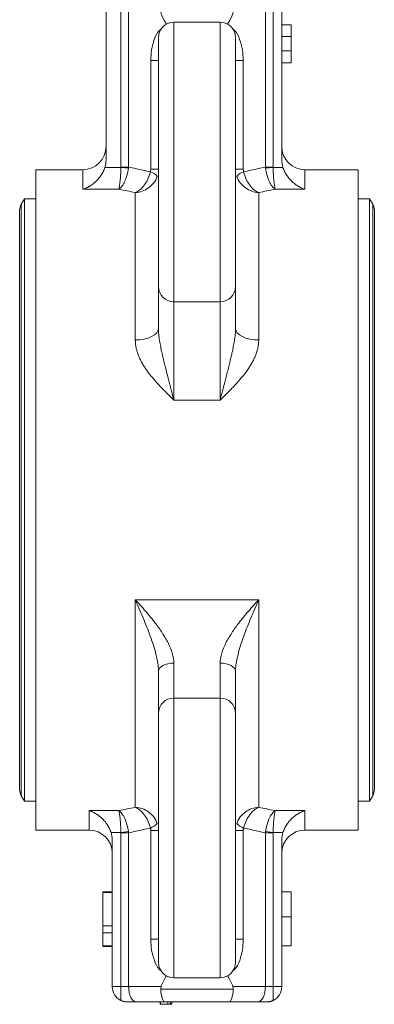
# Model space of a CAD drawing. Units: millimetres. Extents: x 228 to 1181, y 196 to 1111.
# Drawn here: x 370 to 416, y 446 to 574 of the extents above; entities that cross this region are included whole.
import ezdxf

# ---------------------------------------------------------------- set-up
doc = ezdxf.new("R2010")
doc.units = ezdxf.units.MM

msp = doc.modelspace()

# ---------------------------------------------------------------- linework, layer by layer
at = {"color": 7, "linetype": 'Continuous', "lineweight": 15}
for p, q in [((383.61, 637.4), (383.61, 554.79)), ((384.61, 554.79), (384.61, 637.4)), ((402.35, 637.4), (402.35, 554.79)), ((403.35, 637.4), (403.35, 554.79)), ((404.48, 555.71), (404.48, 637.4)), ((381.68, 555.71), (381.68, 586.45)), ((396.48, 573.55), (390.48, 573.55)), ((405.68, 573.21), (404.48, 573.21)), ((405.68, 571.68), (404.48, 571.68)), ((405.68, 569.86), (404.48, 569.86)), ((405.68, 568.29), (405.68, 569.86)), ((387.48, 568.59), (388.48, 568.59)), ((387.48, 568.59), (387.48, 554.5)), ((398.48, 568.59), (399.48, 568.59)), ((399.48, 554.5), (399.48, 568.59)), ((405.68, 568.29), (404.48, 568.29)), ((381.53, 554.74), (383.61, 554.74)), ((404.63, 554.74), (403.35, 554.74)), ((378.68, 554.45), (372.58, 554.45)), ((372.58, 554.45), (372.58, 468.95)), ((387.48, 554.5), (388.48, 554.5)), ((398.48, 554.5), (399.48, 554.5)), ((414.38, 554.45), (407.48, 554.45)), ((414.38, 468.95), (414.38, 554.45)), ((371.1, 550.7), (370.69, 550)), ((372.58, 550.7), (371.1, 550.7)), ((371.1, 550.7), (371.1, 472.7)), ((383.35, 551.92), (378.68, 551.92)), ((385.48, 532.41), (385.48, 551.49)), ((401.48, 551.49), (401.48, 532.41)), ((407.48, 551.92), (403.61, 551.92)), ((415.86, 550.7), (414.38, 550.7)), ((416.27, 550), (415.86, 550.7)), ((415.86, 472.7), (415.86, 550.7)), ((370.48, 549.2), (370.48, 474.2)), ((416.48, 474.2), (416.48, 549.2)), ((390.48, 537.35), (396.48, 537.35)), ((390.48, 524.62), (390.48, 537.35)), ((396.48, 537.35), (396.48, 524.62)), ((396.48, 524.62), (390.48, 524.62)), ((385.48, 498.77), (401.48, 498.77)), ((385.48, 471.91), (385.48, 498.77)), ((401.48, 498.77), (401.48, 471.91)), ((390.48, 486.04), (390.48, 490.57)), ((396.48, 490.57), (396.48, 486.04)), ((396.48, 486.04), (390.48, 486.04)), ((370.69, 473.4), (371.1, 472.7)), ((415.86, 472.7), (416.27, 473.4)), ((371.1, 472.7), (372.58, 472.7)), ((414.38, 472.7), (415.86, 472.7)), ((379.48, 471.48), (383.35, 471.48)), ((403.61, 471.48), (407.48, 471.48)), ((372.58, 468.95), (379.48, 468.95)), ((383.61, 468.65), (382.33, 468.65)), ((383.61, 448.7), (383.61, 468.6)), ((384.61, 468.6), (384.61, 448.7)), ((387.48, 454.81), (387.48, 468.89)), ((399.48, 468.89), (399.48, 454.81)), ((402.35, 448.7), (402.35, 468.6)), ((404.63, 468.65), (403.35, 468.65)), ((403.35, 468.6), (403.35, 448.7)), ((407.48, 468.95), (414.38, 468.95)), ((382.48, 448.7), (382.48, 467.69)), ((404.48, 467.69), (404.48, 448.7)), ((381.28, 460.95), (382.48, 460.95)), ((381.28, 460.95), (381.28, 460.86)), ((381.28, 460.86), (381.28, 456.55)), ((404.48, 460.95), (405.68, 460.95)), ((405.68, 457.71), (405.68, 460.95)), ((404.48, 457.71), (405.68, 457.71)), ((405.68, 453.95), (405.68, 457.71)), ((382.48, 456.55), (381.28, 456.55)), ((381.28, 456.55), (381.28, 455.65)), ((382.48, 455.65), (381.28, 455.65)), ((381.28, 455.65), (381.28, 453.95)), ((381.28, 453.95), (382.48, 453.95)), ((381.28, 453.86), (382.48, 453.86)), ((388.48, 454.81), (387.48, 454.81)), ((398.48, 454.81), (399.48, 454.81)), ((404.48, 453.95), (405.68, 453.95)), ((390.48, 449.84), (396.48, 449.84)), ((383.61, 448.7), (382.48, 448.7)), ((384.61, 448.7), (383.61, 448.7)), ((383.61, 448.7), (383.61, 446.89)), ((384.61, 448.7), (388.83, 448.7)), ((398.18, 448.36), (388.78, 448.36)), ((398.13, 448.7), (402.35, 448.7)), ((403.35, 448.7), (402.35, 448.7)), ((403.35, 448.7), (403.35, 446.89)), ((403.35, 448.7), (404.48, 448.7)), ((385.61, 446.7), (389.31, 446.7)), ((389.31, 446.7), (397.65, 446.7)), ((390.06, 446.7), (390.06, 446.4)), ((397.65, 446.7), (401.35, 446.7))]:
    msp.add_line(p, q, dxfattribs=at)
at = {"color": 8, "linetype": 'Continuous', "lineweight": 15}
for p, q in [((390.48, 537.35), (390.48, 573.55)), ((396.48, 573.55), (396.48, 537.35)), ((378.68, 551.92), (378.68, 554.45)), ((407.48, 554.45), (407.48, 551.92)), ((370.69, 550), (370.69, 473.4)), ((416.27, 511.7), (416.27, 550)), ((416.27, 473.4), (416.27, 511.7)), ((390.48, 486.04), (390.48, 449.84)), ((396.48, 486.04), (396.48, 449.84)), ((379.48, 468.95), (379.48, 471.48)), ((407.48, 471.48), (407.48, 468.95))]:
    msp.add_line(p, q, dxfattribs=at)
at = {"color": 144, "linetype": 'Continuous', "lineweight": 0}
for p, q in [((383.61, 554.79), (383.61, 554.74)), ((383.61, 554.74), (384.6, 554.65)), ((384.6, 554.65), (383.61, 554.74)), ((403.35, 554.79), (402.35, 554.79)), ((402.36, 554.65), (403.35, 554.74)), ((403.35, 554.74), (402.36, 554.65)), ((403.35, 554.74), (403.35, 554.79)), ((384.6, 468.75), (383.61, 468.65)), ((383.61, 468.6), (383.61, 468.65)), ((384.61, 468.6), (383.61, 468.6)), ((388.48, 468.89), (387.48, 468.89)), ((399.48, 468.89), (398.48, 468.89)), ((403.35, 468.65), (402.36, 468.75)), ((403.35, 468.65), (403.35, 468.6)), ((382.48, 460.86), (381.28, 460.86)), ((388.71, 446.4), (388.71, 446.7)), ((388.73, 446.7), (388.73, 446.4)), ((389.48, 446.4), (389.33, 446.4)), ((389.71, 446.7), (389.71, 446.4)), ((390.21, 446.7), (390.21, 446.4))]:
    msp.add_line(p, q, dxfattribs=at)
at = {"color": 144, "linetype": 'Continuous', "lineweight": 0, "flags": 128}
for points in [[(383.61, 554.79), (383.74, 554.79), (383.88, 554.79), (384, 554.79), (384.13, 554.79), (384.26, 554.79), (384.38, 554.79), (384.5, 554.79), (384.61, 554.79)], [(402.35, 468.6), (402.46, 468.6), (402.58, 468.6), (402.7, 468.6), (402.83, 468.6), (402.96, 468.6), (403.09, 468.6), (403.22, 468.6), (403.35, 468.6)]]:
    msp.add_lwpolyline(points, dxfattribs=at)
at = {"color": 7, "linetype": 'Continuous', "lineweight": 15, "flags": 128}
for points in [[(388.48, 533.87), (388.42, 533.58), (388.25, 533.31), (387.97, 533.06), (387.6, 532.84), (387.15, 532.66), (386.63, 532.52), (386.07, 532.44), (385.48, 532.41)], [(398.48, 533.87), (398.54, 533.58), (398.71, 533.31), (398.99, 533.06), (399.36, 532.84), (399.81, 532.66), (400.33, 532.52), (400.89, 532.44), (401.48, 532.41)], [(388.48, 489.53), (388.52, 489.73), (388.63, 489.92), (388.82, 490.1), (389.07, 490.26), (389.37, 490.39), (389.71, 490.49), (390.09, 490.55), (390.48, 490.57)], [(396.48, 490.57), (396.87, 490.55), (397.25, 490.49), (397.59, 490.39), (397.89, 490.26), (398.14, 490.1), (398.33, 489.92), (398.44, 489.73), (398.48, 489.53)], [(384.61, 448.7), (384.63, 448.31), (384.69, 447.93), (384.78, 447.59), (384.91, 447.28), (385.06, 447.03), (385.23, 446.85), (385.42, 446.74), (385.61, 446.7)], [(401.35, 446.7), (401.54, 446.74), (401.73, 446.85), (401.9, 447.03), (402.05, 447.28), (402.18, 447.59), (402.27, 447.93), (402.33, 448.31), (402.35, 448.7)]]:
    msp.add_lwpolyline(points, dxfattribs=at)
at = {"color": 7, "linetype": 'Continuous', "lineweight": 15}
for centre, radius, start, end in [((390.48, 571.55), 2, 90, 180), ((396.48, 571.55), 2, 0, 90), ((378.68, 557.45), 3, 270, 0), ((407.48, 557.45), 3, 180, 270), ((386.88, 552.36), 1.9, 40.3528, 73.2349), ((400.08, 552.36), 1.9, 106.7651, 139.6471), ((372.08, 549.2), 1.6, 150, 180), ((414.88, 549.2), 1.6, 0, 30), ((390.45, 539.33), 1.97, 180.8588, 270.8338), ((396.51, 539.33), 1.97, 269.1662, 359.1412), ((390.45, 484.07), 1.97, 89.1662, 179.1412), ((396.51, 484.07), 1.97, 0.8588, 90.8338), ((372.08, 474.2), 1.6, 180, 210), ((414.88, 474.2), 1.6, 330, 0), ((379.48, 465.95), 3, 0, 90), ((407.48, 465.95), 3, 90, 180), ((390.48, 451.84), 2, 180, 270), ((396.48, 451.84), 2, 270, 0), ((384.48, 448.7), 2, 180, 244.3411), ((402.48, 448.7), 2, 295.6589, 0)]:
    msp.add_arc(centre, radius, start, end, dxfattribs=at)
at = {"color": 144, "linetype": 'Continuous', "lineweight": 0}
for centre, start, end in [((386.88, 471.04), 286.7651, 319.6471), ((400.08, 471.04), 220.3528, 253.2349)]:
    msp.add_arc(centre, 1.9, start, end, dxfattribs=at)
at = {"color": 7, "linetype": 'Continuous', "lineweight": 15}
for centre, major_axis, ratio, start_param, end_param in [((405.8, 576.7), (17.32, 0), 0.57735, 3.141593, 3.488335), ((381.16, 576.7), (17.32, 0), 0.57735, 5.936443, 6.283185), ((405.8, 446.7), (17.32, 0), 0.57735, 2.79485, 2.940235), ((381.16, 446.7), (17.32, 0), 0.57735, 0.201358, 0.346742), ((389.31, 448.7), (0, 2), 0.267949, 1.738244, 3.141593), ((397.65, 448.7), (0, 2), 0.267949, 3.141593, 4.544941)]:
    msp.add_ellipse(centre, major_axis=major_axis, ratio=ratio, start_param=start_param, end_param=end_param, dxfattribs=at)
at = {"color": 8, "linetype": 'Continuous', "lineweight": 15}
for points, knots in [([(388.88, 572.7), (388.79, 572.63), (388.35, 572.31), (387.91, 571.32), (387.54, 569.99), (387.5, 569.06), (387.48, 568.59)], [0, 0, 0, 0, 0.084383, 0.389457, 0.694187, 1, 1, 1, 1]), ([(399.48, 568.59), (399.46, 569.06), (399.42, 569.99), (399.05, 571.32), (398.6, 572.32), (398.16, 572.64), (398.06, 572.71)], [0, 0, 0, 0, 0.3040516, 0.6089092, 0.9130397, 1, 1, 1, 1]), ([(388.9, 450.68), (388.8, 450.75), (388.36, 451.08), (387.91, 452.08), (387.54, 453.4), (387.5, 454.34), (387.48, 454.81)], [0, 0, 0, 0, 0.088845, 0.392348, 0.696576, 1, 1, 1, 1]), ([(399.48, 454.81), (399.46, 454.34), (399.42, 453.4), (399.05, 452.08), (398.61, 451.08), (398.17, 450.77), (398.08, 450.7)], [0, 0, 0, 0, 0.30634, 0.611596, 0.917196, 1, 1, 1, 1])]:
    msp.add_open_spline(points, degree=3, knots=knots, dxfattribs=at)
at = {"color": 7, "linetype": 'Continuous', "lineweight": 15}
for points, knots in [([(405.68, 571.68), (405.68, 571.73), (405.68, 571.84), (405.68, 572), (405.68, 572.15), (405.68, 572.29), (405.68, 572.43), (405.68, 572.55), (405.68, 572.67), (405.68, 572.78), (405.68, 572.88), (405.68, 572.97), (405.68, 573.04), (405.68, 573.11), (405.68, 573.15), (405.68, 573.19), (405.68, 573.21), (405.68, 573.21), (405.68, 573.21)], [0, 0, 0, 0, 0.062472, 0.123472, 0.183383, 0.243116, 0.302081, 0.361286, 0.42141, 0.48249, 0.544101, 0.605721, 0.667186, 0.730025, 0.794582, 0.860367, 0.928918, 1, 1, 1, 1]), ([(388.48, 571.5), (388.48, 571.46), (388.48, 571.37), (388.48, 570.24), (388.48, 568.41), (388.48, 565.89), (388.48, 562.75), (388.48, 559.21), (388.48, 555.55), (388.48, 551.92), (388.48, 548.42), (388.48, 545.18), (388.48, 542.46), (388.48, 540.39), (388.48, 539.65), (388.48, 539.3)], [0, 0, 0, 0, 0.06881, 0.145489, 0.21996, 0.297748, 0.377613, 0.457478, 0.535266, 0.609737, 0.686416, 0.76581, 0.845913, 0.92461, 1, 1, 1, 1]), ([(398.48, 571.5), (398.48, 571.46), (398.48, 571.37), (398.48, 570.24), (398.48, 568.41), (398.48, 565.89), (398.48, 562.75), (398.48, 559.21), (398.48, 555.55), (398.48, 551.92), (398.48, 548.42), (398.48, 545.18), (398.48, 542.46), (398.48, 540.39), (398.48, 539.65), (398.48, 539.3)], [0, 0, 0, 0, 0.06881, 0.145489, 0.21996, 0.297748, 0.377613, 0.457478, 0.535266, 0.609737, 0.686416, 0.76581, 0.845913, 0.92461, 1, 1, 1, 1]), ([(405.68, 569.86), (405.68, 569.96), (405.68, 570.17), (405.68, 570.47), (405.68, 570.74), (405.68, 570.98), (405.68, 571.19), (405.68, 571.38), (405.68, 571.54), (405.68, 571.63), (405.68, 571.68)], [0, 0, 0, 0, 0.1769558, 0.3390551, 0.4863182, 0.6187809, 0.7356188, 0.8387425, 0.9264571, 1, 1, 1, 1]), ([(378.68, 551.92), (378.74, 551.94), (378.86, 551.98), (379.02, 552.05), (379.17, 552.11), (379.3, 552.18), (379.42, 552.24), (379.63, 552.36), (379.94, 552.57), (380.34, 552.89), (380.7, 553.27), (380.99, 553.64), (381.19, 553.95), (381.33, 554.22), (381.44, 554.48), (381.5, 554.65), (381.53, 554.74)], [0, 0, 0, 0, 0.053611, 0.102484, 0.146618, 0.186014, 0.220672, 0.250594, 0.383599, 0.499617, 0.631322, 0.74945, 0.816408, 0.880311, 0.941412, 1, 1, 1, 1]), ([(383.61, 554.74), (383.6, 554.43), (383.59, 554.12), (383.55, 553.53), (383.53, 553.25), (383.5, 552.88), (383.48, 552.76), (383.46, 552.54), (383.44, 552.44), (383.4, 552.17), (383.37, 552.02), (383.35, 551.92)], [0, 0, 0, 0, 0.25, 0.25, 0.5, 0.5, 0.625, 0.625, 0.75, 0.75, 1, 1, 1, 1]), ([(383.35, 551.92), (383.48, 552.01), (383.62, 552.15), (383.81, 552.41), (383.87, 552.5), (383.99, 552.71), (384.05, 552.83), (384.22, 553.19), (384.32, 553.46), (384.48, 554.04), (384.55, 554.34), (384.6, 554.65)], [0, 0, 0, 0, 0.25, 0.25, 0.375, 0.375, 0.5, 0.5, 0.75, 0.75, 1, 1, 1, 1]), ([(387.43, 554.17), (387.12, 554.25), (386.49, 554.39), (385.56, 554.59), (384.93, 554.72), (384.61, 554.79)], [0, 0, 0, 0, 0.332181, 0.665509, 1, 1, 1, 1]), ([(402.35, 554.79), (402.03, 554.72), (401.4, 554.59), (400.47, 554.39), (399.84, 554.25), (399.53, 554.17)], [0, 0, 0, 0, 0.334491, 0.667819, 1, 1, 1, 1]), ([(402.36, 554.65), (402.41, 554.34), (402.48, 554.04), (402.64, 553.46), (402.74, 553.19), (402.91, 552.83), (402.97, 552.71), (403.09, 552.5), (403.15, 552.41), (403.34, 552.15), (403.48, 552.01), (403.61, 551.92)], [0, 0, 0, 0, 0.25, 0.25, 0.5, 0.5, 0.625, 0.625, 0.75, 0.75, 1, 1, 1, 1]), ([(403.61, 551.92), (403.59, 552.02), (403.56, 552.17), (403.52, 552.44), (403.5, 552.54), (403.48, 552.76), (403.46, 552.88), (403.43, 553.25), (403.41, 553.53), (403.37, 554.12), (403.36, 554.43), (403.35, 554.74)], [0, 0, 0, 0, 0.25, 0.25, 0.375, 0.375, 0.5, 0.5, 0.75, 0.75, 1, 1, 1, 1]), ([(407.48, 551.92), (407.42, 551.94), (407.3, 551.98), (407.14, 552.05), (406.99, 552.11), (406.86, 552.18), (406.74, 552.24), (406.53, 552.36), (406.22, 552.57), (405.82, 552.89), (405.46, 553.27), (405.17, 553.64), (404.97, 553.95), (404.83, 554.21), (404.72, 554.48), (404.66, 554.65), (404.63, 554.74)], [0, 0, 0, 0, 0.053583, 0.102437, 0.146566, 0.185969, 0.220645, 0.250594, 0.383427, 0.499617, 0.631021, 0.74945, 0.816066, 0.879868, 0.941089, 1, 1, 1, 1]), ([(387.43, 554.17), (387.36, 553.85), (387.25, 553.53), (386.98, 552.94), (386.82, 552.68), (386.47, 552.21), (386.28, 552.01), (385.89, 551.69), (385.68, 551.57), (385.48, 551.49)], [0, 0, 0, 0, 0.25, 0.25, 0.5, 0.5, 0.75, 0.75, 1, 1, 1, 1]), ([(385.48, 551.49), (385.78, 551.5), (386.08, 551.56), (386.65, 551.77), (386.93, 551.91), (387.44, 552.27), (387.67, 552.49), (388.07, 553), (388.22, 553.28), (388.33, 553.59)], [0, 0, 0, 0, 0.25, 0.25, 0.5, 0.5, 0.75, 0.75, 1, 1, 1, 1]), ([(398.63, 553.59), (398.74, 553.28), (398.89, 553), (399.29, 552.49), (399.52, 552.27), (400.03, 551.91), (400.31, 551.77), (400.88, 551.56), (401.18, 551.5), (401.48, 551.49)], [0, 0, 0, 0, 0.25, 0.25, 0.5, 0.5, 0.75, 0.75, 1, 1, 1, 1]), ([(401.48, 551.49), (401.28, 551.57), (401.07, 551.69), (400.68, 552.01), (400.49, 552.21), (400.14, 552.68), (399.98, 552.94), (399.71, 553.53), (399.6, 553.85), (399.53, 554.17)], [0, 0, 0, 0, 0.25, 0.25, 0.5, 0.5, 0.75, 0.75, 1, 1, 1, 1]), ([(385.48, 551.49), (385.13, 551.56), (384.42, 551.71), (383.71, 551.85), (383.35, 551.92)], [0, 0, 0, 0, 0.495799, 1, 1, 1, 1]), ([(403.61, 551.92), (403.26, 551.85), (402.54, 551.71), (401.83, 551.56), (401.48, 551.49)], [0, 0, 0, 0, 0.504201, 1, 1, 1, 1]), ([(388.48, 533.87), (388.48, 533.8), (388.48, 533.66), (388.49, 533.44), (388.51, 533.22), (388.53, 533), (388.56, 532.76), (388.59, 532.53), (388.66, 532.12), (388.77, 531.52), (388.93, 530.77), (389.1, 530.03), (389.28, 529.29), (389.48, 528.49), (389.62, 527.93), (389.7, 527.64)], [0, 0, 0, 0, 0.032752, 0.066483, 0.101196, 0.136895, 0.17358, 0.211252, 0.249912, 0.369439, 0.500032, 0.60908, 0.728814, 0.859127, 1, 1, 1, 1]), ([(397.26, 527.64), (397.3, 527.78), (397.36, 528.03), (397.46, 528.41), (397.55, 528.78), (397.64, 529.14), (397.72, 529.48), (397.8, 529.81), (397.88, 530.13), (397.95, 530.43), (398.06, 530.9), (398.19, 531.52), (398.31, 532.18), (398.39, 532.7), (398.44, 533.11), (398.47, 533.49), (398.48, 533.74), (398.48, 533.87)], [0, 0, 0, 0, 0.063919, 0.125747, 0.185489, 0.243147, 0.29872, 0.3522, 0.40358, 0.452847, 0.499985, 0.63057, 0.750105, 0.817106, 0.881085, 0.942046, 1, 1, 1, 1]), ([(390.48, 524.62), (390.31, 524.79), (390.01, 525.08), (389.57, 525.52), (389.16, 525.93), (388.57, 526.53), (387.9, 527.27), (387.27, 528.04), (386.84, 528.64), (386.56, 529.09), (386.3, 529.52), (386.08, 529.95), (385.9, 530.38), (385.75, 530.8), (385.63, 531.21), (385.54, 531.62), (385.49, 532.02), (385.48, 532.28), (385.48, 532.41)], [0, 0, 0, 0, 0.073168, 0.125122, 0.191188, 0.250232, 0.383085, 0.500453, 0.558143, 0.613706, 0.667267, 0.718966, 0.768961, 0.817425, 0.864546, 0.910532, 0.955605, 1, 1, 1, 1]), ([(401.48, 532.41), (401.48, 532.34), (401.48, 532.19), (401.46, 531.97), (401.43, 531.75), (401.4, 531.53), (401.35, 531.3), (401.29, 531.08), (401.23, 530.85), (401.15, 530.61), (401.06, 530.38), (400.96, 530.15), (400.85, 529.91), (400.73, 529.67), (400.6, 529.43), (400.46, 529.19), (400.31, 528.94), (400.15, 528.7), (399.98, 528.45), (399.64, 527.98), (399.06, 527.27), (398.39, 526.53), (397.8, 525.93), (397.39, 525.52), (396.95, 525.08), (396.65, 524.79), (396.48, 524.62)], [0, 0, 0, 0, 0.024597, 0.049371, 0.074361, 0.09961, 0.125156, 0.151039, 0.177293, 0.203955, 0.231058, 0.258634, 0.286714, 0.315325, 0.344495, 0.37425, 0.404614, 0.435609, 0.467257, 0.499578, 0.616935, 0.749787, 0.808749, 0.874859, 0.926971, 1, 1, 1, 1]), ([(389.7, 527.64), (389.72, 527.53), (389.79, 527.29), (389.88, 526.92), (389.98, 526.53), (390.11, 526.05), (390.27, 525.41), (390.4, 524.91), (390.48, 524.62)], [0, 0, 0, 0, 0.113159, 0.234096, 0.362799, 0.499271, 0.707483, 1, 1, 1, 1]), ([(396.48, 524.62), (396.51, 524.75), (396.58, 524.98), (396.67, 525.32), (396.74, 525.62), (396.81, 525.88), (396.92, 526.31), (397.07, 526.89), (397.2, 527.41), (397.26, 527.64)], [0, 0, 0, 0, 0.12714, 0.240779, 0.340938, 0.427611, 0.50078, 0.765918, 1, 1, 1, 1]), ([(388.07, 495.75), (387.66, 496.28), (387.24, 496.79), (386.37, 497.8), (385.93, 498.29), (385.48, 498.77)], [0, 0, 0, 0, 0.5, 0.5, 1, 1, 1, 1]), ([(385.48, 498.77), (385.82, 497.99), (386.16, 497.21), (386.82, 495.64), (387.14, 494.85), (387.71, 493.25), (387.97, 492.47), (388.21, 491.51), (388.25, 491.32), (388.33, 490.94), (388.37, 490.76), (388.45, 490.21), (388.48, 489.86), (388.48, 489.53)], [0, 0, 0, 0, 0.25, 0.25, 0.5, 0.5, 0.75, 0.75, 0.8125, 0.8125, 0.875, 0.875, 1, 1, 1, 1]), ([(398.48, 489.53), (398.48, 489.86), (398.51, 490.21), (398.59, 490.76), (398.63, 490.94), (398.71, 491.32), (398.75, 491.51), (398.99, 492.47), (399.25, 493.25), (399.82, 494.85), (400.14, 495.64), (400.8, 497.21), (401.14, 497.99), (401.48, 498.77)], [0, 0, 0, 0, 0.125, 0.125, 0.1875, 0.1875, 0.25, 0.25, 0.5, 0.5, 0.75, 0.75, 1, 1, 1, 1]), ([(401.48, 498.77), (401.03, 498.29), (400.59, 497.8), (399.72, 496.79), (399.3, 496.28), (398.89, 495.75)], [0, 0, 0, 0, 0.5, 0.5, 1, 1, 1, 1]), ([(390.48, 490.57), (390.48, 490.99), (390.4, 491.42), (390.14, 492.3), (389.95, 492.75), (389.5, 493.63), (389.25, 494.06), (388.68, 494.91), (388.38, 495.34), (388.07, 495.75)], [0, 0, 0, 0, 0.25, 0.25, 0.5, 0.5, 0.75, 0.75, 1, 1, 1, 1]), ([(398.89, 495.75), (398.58, 495.34), (398.28, 494.91), (397.71, 494.06), (397.46, 493.63), (397.01, 492.75), (396.82, 492.3), (396.56, 491.42), (396.48, 490.99), (396.48, 490.57)], [0, 0, 0, 0, 0.25, 0.25, 0.5, 0.5, 0.75, 0.75, 1, 1, 1, 1]), ([(388.48, 484.1), (388.48, 484.13), (388.48, 484.18), (388.48, 484.27), (388.48, 484.38), (388.48, 484.49), (388.48, 484.61), (388.48, 484.73), (388.48, 484.99), (388.48, 485.41), (388.48, 486.06), (388.48, 486.81), (388.48, 487.51), (388.48, 488.1), (388.48, 488.56), (388.48, 489.03), (388.48, 489.36), (388.48, 489.53)], [0, 0, 0, 0, 0.03545, 0.070829, 0.106166, 0.141487, 0.176819, 0.21219, 0.247627, 0.373789, 0.500008, 0.62617, 0.752389, 0.814334, 0.876153, 0.937993, 1, 1, 1, 1]), ([(388.48, 468.21), (388.48, 468.33), (388.48, 468.58), (388.48, 468.95), (388.48, 469.32), (388.48, 469.69), (388.48, 470.05), (388.48, 470.42), (388.48, 471.11), (388.48, 472.11), (388.48, 473.42), (388.48, 474.7), (388.48, 476.38), (388.48, 478.35), (388.48, 480.07), (388.48, 481.26), (388.48, 482.04), (388.48, 482.72), (388.48, 483.2), (388.48, 483.53), (388.48, 483.74), (388.48, 483.94), (388.48, 484.04), (388.48, 484.1)], [0, 0, 0, 0, 0.017021, 0.03402, 0.051005, 0.067984, 0.084967, 0.101962, 0.118978, 0.18097, 0.242986, 0.306786, 0.37061, 0.500003, 0.629395, 0.693195, 0.75702, 0.819011, 0.881027, 0.91078, 0.940496, 0.97022, 1, 1, 1, 1]), ([(398.48, 468.21), (398.48, 471.87), (398.48, 475.42), (398.48, 481.18), (398.48, 483.22), (398.48, 484.1)], [0, 0, 0, 0, 0.5, 0.5, 1, 1, 1, 1]), ([(383.35, 471.48), (383.71, 471.55), (384.42, 471.69), (385.13, 471.83), (385.48, 471.91)], [0, 0, 0, 0, 0.504201, 1, 1, 1, 1]), ([(388.33, 469.81), (388.22, 470.11), (388.07, 470.4), (387.67, 470.91), (387.44, 471.12), (386.93, 471.49), (386.65, 471.63), (386.08, 471.83), (385.78, 471.89), (385.48, 471.91)], [0, 0, 0, 0, 0.25, 0.25, 0.5, 0.5, 0.75, 0.75, 1, 1, 1, 1]), ([(385.48, 471.91), (385.68, 471.83), (385.89, 471.7), (386.28, 471.38), (386.47, 471.18), (386.82, 470.71), (386.98, 470.45), (387.25, 469.86), (387.36, 469.55), (387.43, 469.22)], [0, 0, 0, 0, 0.25, 0.25, 0.5, 0.5, 0.75, 0.75, 1, 1, 1, 1]), ([(401.48, 471.91), (401.18, 471.89), (400.88, 471.83), (400.31, 471.63), (400.03, 471.49), (399.52, 471.12), (399.29, 470.91), (398.89, 470.4), (398.74, 470.11), (398.63, 469.81)], [0, 0, 0, 0, 0.25, 0.25, 0.5, 0.5, 0.75, 0.75, 1, 1, 1, 1]), ([(399.53, 469.22), (399.6, 469.55), (399.71, 469.86), (399.98, 470.45), (400.14, 470.71), (400.49, 471.18), (400.68, 471.38), (401.07, 471.7), (401.28, 471.83), (401.48, 471.91)], [0, 0, 0, 0, 0.25, 0.25, 0.5, 0.5, 0.75, 0.75, 1, 1, 1, 1]), ([(401.48, 471.91), (401.83, 471.83), (402.54, 471.69), (403.26, 471.55), (403.61, 471.48)], [0, 0, 0, 0, 0.495799, 1, 1, 1, 1]), ([(379.48, 471.48), (379.54, 471.45), (379.66, 471.42), (379.82, 471.35), (379.97, 471.28), (380.1, 471.22), (380.22, 471.15), (380.43, 471.03), (380.74, 470.83), (381.14, 470.5), (381.5, 470.13), (381.79, 469.76), (381.99, 469.44), (382.13, 469.18), (382.24, 468.92), (382.3, 468.74), (382.33, 468.65)], [0, 0, 0, 0, 0.053583, 0.102437, 0.146566, 0.185969, 0.220645, 0.250594, 0.383427, 0.499617, 0.631021, 0.74945, 0.816066, 0.879868, 0.941089, 1, 1, 1, 1]), ([(384.6, 468.75), (384.55, 469.06), (384.48, 469.36), (384.32, 469.94), (384.22, 470.21), (383.88, 470.93), (383.62, 471.29), (383.35, 471.48)], [0, 0, 0, 0, 0.25, 0.25, 0.5, 0.5, 1, 1, 1, 1]), ([(383.35, 471.48), (383.4, 471.27), (383.46, 470.89), (383.53, 470.14), (383.55, 469.87), (383.59, 469.27), (383.6, 468.97), (383.61, 468.65)], [0, 0, 0, 0, 0.5, 0.5, 0.75, 0.75, 1, 1, 1, 1]), ([(403.61, 471.48), (403.48, 471.38), (403.34, 471.25), (403.15, 470.99), (403.09, 470.89), (402.97, 470.68), (402.91, 470.57), (402.74, 470.21), (402.64, 469.94), (402.48, 469.36), (402.41, 469.06), (402.36, 468.75)], [0, 0, 0, 0, 0.25, 0.25, 0.375, 0.375, 0.5, 0.5, 0.75, 0.75, 1, 1, 1, 1]), ([(403.35, 468.65), (403.36, 468.97), (403.37, 469.27), (403.41, 469.87), (403.43, 470.14), (403.46, 470.52), (403.48, 470.63), (403.5, 470.85), (403.52, 470.95), (403.56, 471.23), (403.59, 471.37), (403.61, 471.48)], [0, 0, 0, 0, 0.25, 0.25, 0.5, 0.5, 0.625, 0.625, 0.75, 0.75, 1, 1, 1, 1]), ([(407.48, 471.48), (407.42, 471.45), (407.3, 471.42), (407.14, 471.35), (406.99, 471.28), (406.86, 471.22), (406.74, 471.15), (406.53, 471.03), (406.22, 470.83), (405.82, 470.5), (405.46, 470.13), (405.17, 469.76), (404.97, 469.44), (404.83, 469.18), (404.72, 468.92), (404.66, 468.74), (404.63, 468.65)], [0, 0, 0, 0, 0.053614, 0.10249, 0.146627, 0.186025, 0.220685, 0.250608, 0.38361, 0.499627, 0.631329, 0.749455, 0.816412, 0.880313, 0.941413, 1, 1, 1, 1]), ([(387.43, 469.22), (387.12, 469.15), (386.49, 469.01), (385.56, 468.8), (384.93, 468.67), (384.61, 468.6)], [0, 0, 0, 0, 0.332181, 0.665509, 1, 1, 1, 1]), ([(402.35, 468.6), (402.03, 468.67), (401.4, 468.8), (400.47, 469.01), (399.84, 469.15), (399.53, 469.22)], [0, 0, 0, 0, 0.334491, 0.667819, 1, 1, 1, 1]), ([(388.48, 451.85), (388.48, 451.85), (388.48, 451.85), (388.48, 451.87), (388.48, 451.89), (388.48, 451.93), (388.48, 451.98), (388.48, 452.08), (388.48, 452.31), (388.48, 452.74), (388.48, 453.41), (388.48, 454.39), (388.48, 455.77), (388.48, 457.43), (388.48, 459.03), (388.48, 460.4), (388.48, 461.47), (388.48, 462.57), (388.48, 463.56), (388.48, 464.44), (388.48, 465.18), (388.48, 465.93), (388.48, 466.69), (388.48, 467.45), (388.48, 467.96), (388.48, 468.21)], [0, 0, 0, 0, 0.015436, 0.030855, 0.046269, 0.061684, 0.077111, 0.092557, 0.152131, 0.211453, 0.271045, 0.360238, 0.449451, 0.54193, 0.635396, 0.682151, 0.728925, 0.775185, 0.821465, 0.85132, 0.881049, 0.910717, 0.940388, 0.970128, 1, 1, 1, 1]), ([(398.48, 451.85), (398.48, 451.85), (398.48, 451.79), (398.48, 452), (398.48, 452.47), (398.48, 453.29), (398.48, 454.39), (398.48, 455.77), (398.48, 457.43), (398.48, 459.34), (398.48, 461.45), (398.48, 463.66), (398.48, 465.93), (398.48, 467.45), (398.48, 468.21)], [0, 0, 0, 0, 0.004164, 0.096295, 0.185154, 0.274032, 0.36289, 0.451769, 0.543901, 0.637016, 0.730132, 0.822263, 0.911116, 1, 1, 1, 1]), ([(384.48, 446.7), (384.44, 446.7), (384.35, 446.7), (384.21, 446.71), (384.07, 446.74), (383.92, 446.77), (383.77, 446.83), (383.67, 446.87), (383.61, 446.89)], [0, 0, 0, 0, 0.138771, 0.288679, 0.449742, 0.621975, 0.805391, 1, 1, 1, 1]), ([(402.48, 446.7), (402.52, 446.7), (402.61, 446.7), (402.74, 446.71), (402.86, 446.73), (402.99, 446.76), (403.11, 446.8), (403.23, 446.84), (403.31, 446.88), (403.35, 446.89)], [0, 0, 0, 0, 0.140589, 0.282214, 0.424701, 0.56788, 0.711588, 0.855675, 1, 1, 1, 1])]:
    msp.add_open_spline(points, degree=3, knots=knots, dxfattribs=at)
for points in [[(381.53, 554.74), (381.63, 555.06), (381.68, 555.38), (381.68, 555.71)], [(404.48, 555.71), (404.48, 555.38), (404.53, 555.06), (404.63, 554.74)], [(387.48, 554.5), (387.48, 554.39), (387.46, 554.28), (387.43, 554.17)], [(399.53, 554.17), (399.5, 554.28), (399.48, 554.39), (399.48, 554.5)], [(388.48, 539.3), (388.48, 538.53), (388.48, 536.58), (388.48, 533.87)], [(398.48, 533.87), (398.48, 536.58), (398.48, 538.53), (398.48, 539.3)], [(398.48, 484.1), (398.48, 484.86), (398.48, 486.81), (398.48, 489.53)], [(382.33, 468.65), (382.43, 468.34), (382.48, 468.02), (382.48, 467.69)], [(404.48, 467.69), (404.48, 468.02), (404.53, 468.34), (404.63, 468.65)], [(388.78, 448.36), (388.77, 448.48), (388.79, 448.59), (388.83, 448.7)], [(398.13, 448.7), (398.17, 448.59), (398.19, 448.48), (398.18, 448.36)], [(384.48, 446.7), (384.88, 446.7), (385.26, 446.7), (385.61, 446.7)], [(401.35, 446.7), (401.7, 446.7), (402.08, 446.7), (402.48, 446.7)]]:
    msp.add_open_spline(points, degree=3, dxfattribs=at)
at = {"color": 144, "linetype": 'Continuous', "lineweight": 0}
for points in [[(384.6, 554.65), (384.6, 554.7), (384.61, 554.74), (384.61, 554.79)], [(402.35, 554.79), (402.35, 554.74), (402.36, 554.7), (402.36, 554.65)], [(384.61, 468.6), (384.61, 468.65), (384.6, 468.7), (384.6, 468.75)], [(402.36, 468.75), (402.36, 468.7), (402.35, 468.65), (402.35, 468.6)]]:
    msp.add_open_spline(points, degree=3, dxfattribs=at)
for points, knots in [([(387.48, 468.89), (387.48, 468.92), (387.48, 468.98), (387.47, 469.06), (387.45, 469.14), (387.44, 469.19), (387.43, 469.22)], [0, 0, 0, 0, 0.256001, 0.506633, 0.753928, 1, 1, 1, 1]), ([(399.53, 469.22), (399.52, 469.19), (399.51, 469.14), (399.49, 469.06), (399.48, 468.98), (399.48, 468.92), (399.48, 468.89)], [0, 0, 0, 0, 0.246072, 0.493367, 0.743999, 1, 1, 1, 1]), ([(388.71, 446.4), (388.72, 446.4), (388.72, 446.4), (388.73, 446.4), (388.74, 446.4), (388.77, 446.4), (388.79, 446.4), (388.83, 446.4), (388.86, 446.4), (388.91, 446.4), (388.95, 446.4), (389, 446.4), (389.05, 446.4), (389.08, 446.4), (389.1, 446.4)], [0, 0, 0, 0, 0.092054, 0.181008, 0.26913, 0.357137, 0.443549, 0.526433, 0.607453, 0.688385, 0.767854, 0.845531, 0.922529, 1, 1, 1, 1]), ([(389.1, 446.4), (389.11, 446.4), (389.14, 446.4), (389.19, 446.4), (389.23, 446.4), (389.27, 446.4), (389.31, 446.4), (389.34, 446.4), (389.37, 446.4), (389.39, 446.4), (389.39, 446.4)], [0, 0, 0, 0, 0.121951, 0.240787, 0.35855, 0.479066, 0.601519, 0.727551, 0.859932, 1, 1, 1, 1]), ([(389.21, 446.4), (389.22, 446.4), (389.22, 446.4), (389.28, 446.4), (389.3, 446.4)], [0, 0, 0, 0, 0.5822, 1, 1, 1, 1]), ([(389.39, 446.4), (389.4, 446.4), (389.4, 446.4), (389.41, 446.4), (389.43, 446.4), (389.44, 446.4), (389.46, 446.4), (389.48, 446.4), (389.5, 446.4), (389.52, 446.4), (389.55, 446.4), (389.57, 446.4), (389.6, 446.4), (389.63, 446.4), (389.66, 446.4), (389.69, 446.4), (389.73, 446.4), (389.75, 446.4), (389.76, 446.4)], [0, 0, 0, 0, 0.065828, 0.128938, 0.190858, 0.251186, 0.310974, 0.37005, 0.429672, 0.489507, 0.549975, 0.610075, 0.670915, 0.732909, 0.796711, 0.861825, 0.929892, 1, 1, 1, 1]), ([(389.76, 446.4), (389.78, 446.4), (389.81, 446.4), (389.86, 446.4), (389.9, 446.4), (389.95, 446.4), (389.99, 446.4), (390.03, 446.4), (390.06, 446.4), (390.1, 446.4), (390.13, 446.4), (390.16, 446.4), (390.18, 446.4), (390.2, 446.4), (390.22, 446.4), (390.23, 446.4), (390.23, 446.4), (390.23, 446.4), (390.23, 446.4)], [0, 0, 0, 0, 0.0635034, 0.1248046, 0.1849203, 0.2443762, 0.3037746, 0.3641326, 0.4253755, 0.488388, 0.5517433, 0.6138598, 0.6756404, 0.7377369, 0.8004171, 0.8646584, 0.9309845, 1, 1, 1, 1])]:
    msp.add_open_spline(points, degree=3, knots=knots, dxfattribs=at)

doc.saveas('drawing.dxf')
